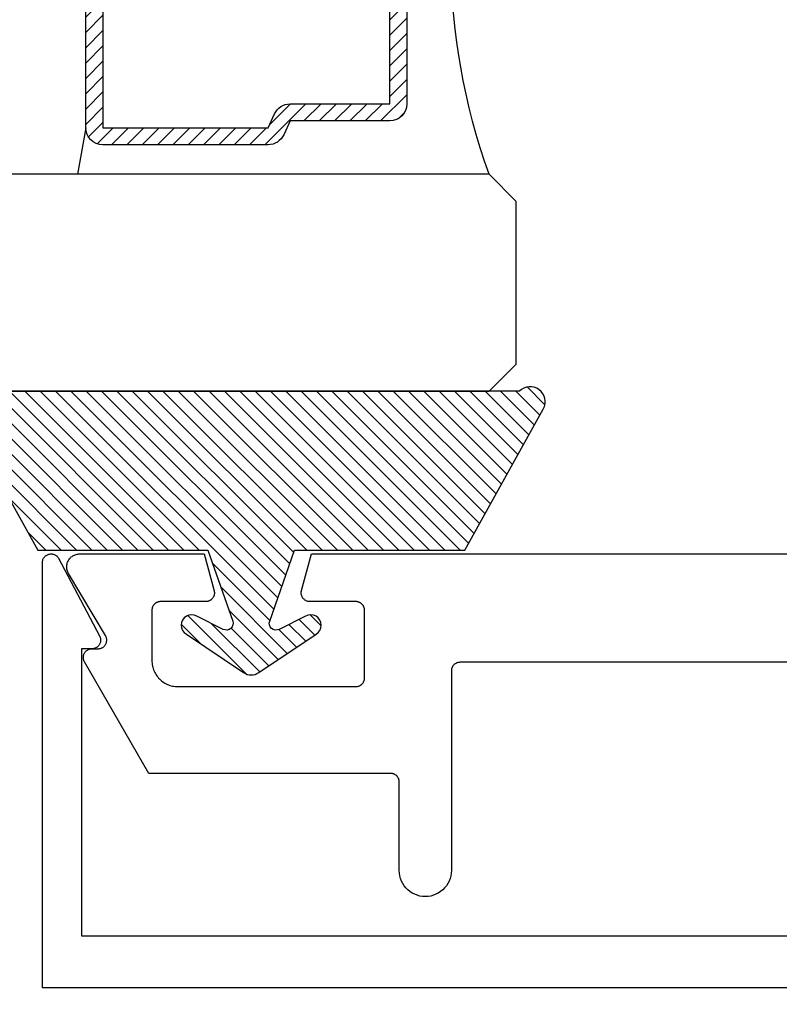
# Model space of a CAD drawing. Units: inches. Extents: x 0 to 108, y 0 to 43.
# Drawn here: x 90 to 90, y 18 to 19 of the extents above; entities that cross this region are included whole.
import ezdxf
from ezdxf import colors
from ezdxf.entities.mleader import LeaderData, LeaderLine
from ezdxf.math import Vec2, Vec3

# ---------------------------------------------------------------- set-up
doc = ezdxf.new("R2010")
doc.units = ezdxf.units.IN
doc.header["$LTSCALE"] = 0.5
doc.header["$MEASUREMENT"] = 0
for name, color, linetype in [('Arcadia-Profile', 6, 'Continuous'), ('Arcadia-Shade', 8, 'Continuous'), ('Arcadia-Text', 3, 'Continuous')]:
    doc.layers.add(name, color=color, linetype=linetype)
doc.styles.get("Standard").update_dxf_attribs({"font": 'ARIALN.TTF'})

# ---------------------------------------------------------------- blocks, each defined once
blk = doc.blocks.new('OPG1985')
at = {"layer": 'Arcadia-Shade'}
h = blk.add_hatch(dxfattribs=at)
h.set_pattern_fill('ANSI31', color=256, scale=0.1, style=0)
h.set_pattern_definition([(45, (0, 0), (-0.008838834764831844, 0.008838834764831846), [])])
edge = h.paths.add_edge_path()
edge.add_line((0.2775628023270431, 0.281967576155046), (0.262461579, 0.251400899999993))
edge.add_arc((0.2728244789999987, 0.2454019999999986), 0.0119739925513551, 149.9342069590759, 329.9342069590758)
edge.add_line((0.2831873789999975, 0.2394031000000041), (0.3274259340760003, 0.305384408273236))
edge.add_arc((0.3144479805719179, 0.3140857499999971), 0.01562499999999996, 326.1592926587284, 393.8407073412662)
edge.add_line((0.3274259340760011, 0.3227870917267569), (0.2831873789999975, 0.3887684000000036))
edge.add_arc((0.2728244789999987, 0.3827694499999978), 0.0119740176011455, 30.0660001004265, 210.0660001004265)
edge.add_line((0.262461579, 0.3767704999999921), (0.2775627386032968, 0.3462039528294147))
edge.add_arc((0.2705584133561431, 0.3427435216305489), 0.007812499999999998, -109.35309840053583, 26.291308531874222, ccw=False)
edge.add_line((0.2679694374923944, 0.3353724728431017), (0.1862202789999969, 0.364085700000004))
edge.add_line((0.1862202789999969, 0.364085700000004), (0.1862202789999969, 0.5601016299999912))
edge.add_line((0.1862202789999969, 0.5601016299999912), (0.02365046899999973, 0.6506430310000014))
edge.add_arc((0.01519125473172259, 0.6354542572329276), 0.01738554441436834, 60.88487851329072, 225.402380641793)
edge.add_line((0.00298445600000008, 0.6230747895825319), (0.002984456000000083, 0.005096641386865164))
edge.add_arc((0.01519125480303326, -0.007282826193213858), 0.01738554441436792, 134.597619688255, 299.1151212177084)
edge.add_line((0.02365046899999967, -0.02247160000000292), (0.1862202789999969, 0.06806980000000351))
edge.add_line((0.1862202789999969, 0.06806980000000351), (0.1862202789999969, 0.2640856999999954))
edge.add_line((0.1862202789999969, 0.2640856999999954), (0.2679694926597432, 0.2927990531360395))
edge.add_arc((0.2705584770798886, 0.2854280073539104), 0.00781249999999992, -26.291308531861773, 109.35316491013779, ccw=False)
at = {"layer": 'Arcadia-Profile'}
blk.add_lwpolyline([(0.2775628023270431, 0.281967576155046), (0.262461579, 0.251400899999993, 0.9999999999999999), (0.2831873789999975, 0.2394031000000041), (0.3274259340760003, 0.305384408273236, 0.3042113020083186), (0.3274259340760011, 0.3227870917267569), (0.2831873789999975, 0.3887684000000036, 1), (0.262461579, 0.3767704999999921), (0.2775627386032968, 0.3462039528294147, -0.672253403825702), (0.2679694374923944, 0.3353724728431017), (0.1862202789999969, 0.364085700000004), (0.1862202789999969, 0.5601016299999912), (0.02365046899999974, 0.6506430310000014, 0.8732588712926024), (0.00298445600000008, 0.6230747895825319), (0.002984456000000083, 0.005096641386865157, 0.8732588666854918), (0.02365046899999967, -0.02247160000000292), (0.1862202789999969, 0.06806980000000351), (0.1862202789999969, 0.2640856999999954), (0.2679694926597432, 0.2927990531360395, -0.6722538251784237)], format="xyb", close=True, dxfattribs=at)
blk = doc.blocks.new('*U45')
at = {"layer": 'Arcadia-Shade', "lineweight": -3}
h = blk.add_hatch(dxfattribs=at)
h.set_pattern_fill('ANSI31', color=256, scale=0.1, style=0)
h.set_pattern_definition([(45, (-12.49009116438055, -10.79353366436354), (-0.008838834764831844, 0.008838834764831846), [])])
edge = h.paths.add_edge_path()
edge.add_line((0.499011675582075, 0.4285564927512802), (0.5229934129158451, 0.4285564927512837))
edge.add_arc((0.5229934129158463, 0.4482414927513224), 0.0196850000000387, 269.9999999999964, 359.9999999999984)
edge.add_line((0.542678412915885, 0.4482414927513219), (0.542678412915885, 0.4732180318310384))
edge.add_line((0.542678412915885, 0.4732180318310384), (0.5229934129158451, 0.4732180318310384))
edge.add_line((0.5229934129158451, 0.4732180318310384), (0.5229934129158451, 0.4482414927513219))
edge.add_line((0.5229934129158451, 0.4482414927513219), (0.499011675582075, 0.4482414927513219))
edge.add_line((0.499011675582075, 0.4482414927513219), (0.499011675582075, 0.4763228331426532))
edge.add_arc((0.47932667558206, 0.476322833142687), 0.01968500000001505, 359.9999999999018, 449.9999999999018)
edge.add_line((0.4793266755820937, 0.496007833142702), (0.3036411249999347, 0.4960078331426985))
edge.add_arc((0.3036411249999347, 0.4763228331426603), 0.01968500000003814, 90, 180)
edge.add_line((0.2839561249998965, 0.4763228331426603), (0.2839561249998965, 0.2858323436881278))
edge.add_arc((0.3036411249999145, 0.2858323436881261), 0.01968500000001799, 179.999999999995, 245.4529343159603)
edge.add_line((0.2954631769583571, 0.2679264678137017), (0.3114070047096007, 0.2606446238063391))
edge.add_line((0.3114070047096007, 0.2606446238063391), (0.3114070047096007, 0.1457257251104203))
edge.add_arc((0.3310920047095802, 0.145725725110422), 0.01968499999997952, 180.0000000000052, 270.0000000000052)
edge.add_line((0.331092004709582, 0.1260407251104425), (0.668905995290265, 0.126040725110439))
edge.add_arc((0.6689059952902658, 0.1457257251104211), 0.01968499999998219, 269.9999999999974, 359.9999999999974)
edge.add_line((0.688590995290248, 0.1457257251104203), (0.688590995290248, 0.2606446238063391))
edge.add_line((0.688590995290248, 0.2606446238063391), (0.7045348230414366, 0.2679264678137088))
edge.add_arc((0.6963568749998893, 0.2858323436881248), 0.01968500000000608, 294.547065684023, 359.9999999999882)
edge.add_line((0.7160418749998954, 0.2858323436881207), (0.7160418749998936, 0.4763228331426603))
edge.add_arc((0.696356874999912, 0.47632283314266), 0.01968499999998163, 9.69435005780996e-13, 89.99999999999902)
edge.add_line((0.6963568749999123, 0.4960078331426416), (0.520672186999926, 0.4960078331426985))
edge.add_arc((0.5206721869999242, 0.4763228331426586), 0.01968500000003992, 89.99999999999483, 179.9999999999948)
edge.add_line((0.5009871869998843, 0.4763228331426603), (0.5009871869998843, 0.4521573060815705))
edge.add_line((0.5009871869998843, 0.4521573060815705), (0.520672186999926, 0.4521573060815705))
edge.add_line((0.520672186999926, 0.4521573060815705), (0.520672186999926, 0.4763228331426603))
edge.add_line((0.520672186999926, 0.4763228331426603), (0.6963568749999123, 0.4763228331426603))
edge.add_line((0.6963568749999123, 0.4763228331426603), (0.6963568749999123, 0.2858323436881207))
edge.add_line((0.6963568749999123, 0.2858323436881207), (0.6804130472487255, 0.2785504996807049))
edge.add_arc((0.6885909952902385, 0.260644623806309), 0.0196849999999735, 114.5470656839565, 179.9999999999124)
edge.add_line((0.668905995290265, 0.2606446238063391), (0.668905995290265, 0.1457257251104203))
edge.add_line((0.668905995290265, 0.1457257251104203), (0.331092004709582, 0.1457257251104203))
edge.add_line((0.331092004709582, 0.1457257251104203), (0.331092004709582, 0.2606446238063391))
edge.add_arc((0.311407004709616, 0.2606446238063067), 0.01968499999996604, 9.435834056275837e-11, 65.45293431605756)
edge.add_line((0.3195849527511214, 0.2785504996806978), (0.3036411249999347, 0.2858323436881207))
edge.add_line((0.3036411249999347, 0.2858323436881207), (0.3036411249999347, 0.4763228331426603))
edge.add_line((0.3036411249999347, 0.4763228331426603), (0.4793266755820937, 0.4763228331426603))
edge.add_line((0.4793266755820937, 0.4763228331426603), (0.4793266755820937, 0.4482414927513219))
edge.add_arc((0.4990116755821052, 0.4482414927512917), 0.0196850000000115, 179.9999999999121, 269.9999999999121)
at = {"layer": 'Arcadia-Profile'}
for p, q in [((0, 0.03125), (2.471452993948174e-15, 1.03125)), ((0.2500000000000007, 1.03125), (0.25, 0.03125)), ((0.75, 0.03125), (0.7500000000000007, 1.03125)), ((1.000000000000001, 1.03125), (1, 0.03125)), ((0.3036416249999334, 0.496007833142702), (0.2499999999999218, 0.5053829846366895)), ((0.6963568749999123, 0.496007833142702), (0.7499984999999256, 0.5053829846366895)), ((0.7080088700575029, 0.2699663348586228), (0.71222288382938, 0.2741803486304981)), ((0.03125, 0), (0, 0.03125)), ((0.03125, 0), (0, 0.03125)), ((0.03125, 0), (0, 0.03125)), ((0.03125, 0), (0, 0.03125)), ((0.03125, 0), (0, 0.03125)), ((0.25, 0.03125), (0.21875, 0)), ((0.25, 0.03125), (0.21875, 0)), ((0.78125, 0), (0.75, 0.03125)), ((1, 0.03125), (0.96875, 0)), ((0.21875, 0), (0.03125, 0)), ((0.21875, 0), (0.03125, 0)), ((0.96875, 0), (0.78125, 0))]:
    blk.add_line(p, q, dxfattribs=at)
blk.add_lwpolyline([(0.499011675582075, 0.4285564927512802), (0.5229934129158451, 0.4285564927512837, 0.4142135623731049), (0.542678412915885, 0.4482414927513219), (0.542678412915885, 0.4732180318310384), (0.5229934129158451, 0.4732180318310384), (0.5229934129158451, 0.4482414927513219), (0.499011675582075, 0.4482414927513219), (0.499011675582075, 0.4763228331426532, 0.414213562373095), (0.4793266755820937, 0.496007833142702), (0.3036411249999347, 0.4960078331426985, 0.414213562373095), (0.2839561249998965, 0.4763228331426603), (0.2839561249998965, 0.2858323436881278, 0.2936188569408289), (0.2954631769583571, 0.2679264678137017), (0.3114070047096007, 0.2606446238063391), (0.3114070047096007, 0.1457257251104203, 0.414213562373095), (0.331092004709582, 0.1260407251104425), (0.668905995290265, 0.126040725110439, 0.414213562373095), (0.688590995290248, 0.1457257251104203), (0.688590995290248, 0.2606446238063391), (0.7045348230414366, 0.2679264678137088, 0.2936188569408282), (0.7160418749998954, 0.2858323436881207), (0.7160418749998936, 0.4763228331426603, 0.4142135623730852), (0.6963568749999123, 0.4960078331426416), (0.520672186999926, 0.4960078331426985, 0.414213562373095), (0.5009871869998843, 0.4763228331426603), (0.5009871869998843, 0.4521573060815705), (0.520672186999926, 0.4521573060815705), (0.520672186999926, 0.4763228331426603), (0.6963568749999123, 0.4763228331426603), (0.6963568749999123, 0.2858323436881207), (0.6804130472487255, 0.2785504996807049, 0.2936188569407848), (0.668905995290265, 0.2606446238063391), (0.668905995290265, 0.1457257251104203), (0.331092004709582, 0.1457257251104203), (0.331092004709582, 0.2606446238063391, 0.293618856940819), (0.3195849527511214, 0.2785504996806978), (0.3036411249999347, 0.2858323436881207), (0.3036411249999347, 0.4763228331426603), (0.4793266755820937, 0.4763228331426603), (0.4793266755820937, 0.4482414927513219, 0.4142135623730945)], format="xyb", close=True, dxfattribs=at)
blk.add_arc((0.4999992499998971, -0.6625220109668888), 0.7374409998105559, 70.18348207574029, 109.8165179242614, dxfattribs=at)

msp = doc.modelspace()

# ---------------------------------------------------------------- linework, layer by layer
at = {"layer": 'Arcadia-Profile'}
for points in [[(92.55292419850537, 18.37371572088739), (89.55281119850537, 18.37371572088728), (89.55281119850537, 18.86374022088728), (89.55284925342539, 18.86461182088726), (89.55296312860537, 18.86547682088724), (89.55315195730537, 18.86632852088735), (89.55341430240537, 18.86716062088738), (89.55374816750538, 18.86796662088727), (89.55415101150538, 18.86874052088729), (89.55461976850538, 18.86947632088732), (89.55515087150539, 18.87016842088735), (89.55574027750538, 18.87081162088737), (89.55638350150537, 18.87140102088722), (89.55707564750537, 18.87193212088732), (89.55781144850539, 18.87240092088734), (89.55858530450539, 18.8728037208873), (89.55939132650539, 18.87313762088729), (89.56022337850538, 18.87339992088732), (89.56107512950538, 18.87358882088722), (89.56194009750538, 18.87370262088723), (89.56281169850539, 18.87374072088721), (89.56368329850537, 18.87370262088723), (89.56454826850538, 18.87358882088722), (89.56540001850539, 18.87339992088732), (89.56623206850537, 18.87313762088729), (89.56703808850537, 18.8728037208873), (89.56781194850538, 18.87240092088734), (89.56854774850538, 18.87193212088732), (89.56923989850537, 18.87140102088722), (89.56988311850537, 18.87081162088737), (89.57047252850538, 18.87016842088735), (89.57100362850537, 18.86947632088732), (89.57147238850538, 18.86874042088732), (89.61847470850537, 18.77939082088722), (89.61880240850539, 18.77877442088732), (89.61908632850538, 18.77813682088731), (89.61932506850539, 18.77748082088726), (89.61951747850537, 18.77680992088733), (89.61966260850537, 18.77612712088728), (89.61975975850538, 18.77543582088731), (89.61980845850539, 18.77473952088724), (89.61980845850539, 18.77404152088729), (89.61975976850539, 18.77334522088734), (89.61966262850538, 18.77265392088736), (89.61951749850539, 18.77197122088728), (89.61932509850539, 18.77130022088727), (89.61908635850537, 18.77064422088722), (89.61880244850539, 18.77000662088733), (89.61847474850538, 18.76939022088732), (89.61810485850538, 18.7687983208873), (89.61769456850539, 18.76823362088737), (89.61724588850538, 18.76769882088729), (89.61676099850538, 18.76719672088723), (89.61624225850537, 18.7667296208873), (89.61569220850538, 18.76629992088726), (89.61511351850538, 18.76590962088733), (89.61450900850537, 18.76556052088733), (89.61388162850537, 18.76525462088728), (89.61323442850536, 18.76499312088731), (89.61257056850539, 18.7647774208873), (89.61189327850539, 18.76460852088724), (89.61120584850539, 18.76448732088727), (89.61051164850537, 18.76441432088734), (89.60981404850537, 18.76439002088728), (89.59781344850538, 18.76439002088728), (89.59781344850538, 18.43371872088721), (92.50792119850539, 18.43371872088721)], [(90.66957219850539, 18.74877942088722), (90.03392789850537, 18.74877942088722), (90.03340449850538, 18.74876572088726), (90.03288259850538, 18.74872462088729), (90.03236359850538, 18.74865632088733), (90.03184879850537, 18.74856092088737), (90.03133969850538, 18.74843872088729), (90.03083769850537, 18.74829002088734), (90.03034419850539, 18.74811522088737), (90.02986049850537, 18.7479149208873), (90.02938799850537, 18.74768952088732), (90.02892789850537, 18.74743972088731), (90.02848149850539, 18.7471661208873), (90.02805009850539, 18.74686962088731), (90.02763469850538, 18.74655092088722), (90.02723659850537, 18.74621082088731), (90.02685679850538, 18.7458505208873), (90.02649649850537, 18.74547072088728), (90.02615639850538, 18.7450726208873), (90.02583769850537, 18.74465732088731), (90.02554119850538, 18.74422582088721), (90.02526769850539, 18.74377942088734), (90.02501779850539, 18.74331932088728), (90.02479249850538, 18.74284682088728), (90.02459209850537, 18.74236312088726), (90.02441729850537, 18.74186962088731), (90.02426859850539, 18.74136762088722), (90.02414639850537, 18.74085852088729), (90.02405099850537, 18.74034372088727), (90.02398269850539, 18.73982472088721), (90.02394159850539, 18.73930282088725), (90.02392789850538, 18.73877942088723), (90.02392789850538, 18.50877942088721), (90.02376359850538, 18.50564362088733), (90.02327229850539, 18.50254212088737), (90.02245959850538, 18.49950892088725), (90.02133429850537, 18.49657732088724), (90.01990869850539, 18.49377942088734), (90.01819839850538, 18.49114592088733), (90.01622229850537, 18.48870552088727), (90.01400179850538, 18.48648512088732), (90.01156149850539, 18.48450892088727), (90.00892789850539, 18.48279862088737), (90.00612999850537, 18.4813730208873), (90.00319839850539, 18.48024772088729), (90.00016519850539, 18.47943502088731), (89.99706369850537, 18.47894372088729), (89.99392789850538, 18.47877942088724), (89.99079199850539, 18.47894372088729), (89.98769049850537, 18.47943502088731), (89.98465739850539, 18.48024772088729), (89.98172579850538, 18.4813730208873), (89.97892789850539, 18.48279872088722), (89.97629429850537, 18.48450892088727), (89.97385399850538, 18.48648512088732), (89.97163349850538, 18.48870552088727), (89.96965739850538, 18.49114592088733), (89.96794709850539, 18.49377942088734), (89.96652149850539, 18.49657742088732), (89.96539619850537, 18.49950892088725), (89.96458349850539, 18.50254212088737), (89.96409219850537, 18.50564362088733), (89.96392789850537, 18.50877952088729), (89.96392789850537, 18.6107794208873), (89.96391419850539, 18.61130282088732), (89.96387309850539, 18.61182472088728), (89.96380479850538, 18.61234372088722), (89.96370939850539, 18.61285852088724), (89.96358719850537, 18.61336762088729), (89.96343849850538, 18.61386962088727), (89.96326369850539, 18.61436312088733), (89.96306339850537, 18.61484682088724), (89.96283799850539, 18.61531932088735), (89.96258819850539, 18.61577942088729), (89.96231459850537, 18.61622582088728), (89.96201809850538, 18.61665732088727), (89.96169939850537, 18.61707262088737), (89.96135939850538, 18.61747072088735), (89.96099899850537, 18.61785052088737), (89.96061919850538, 18.61821082088727), (89.96022109850537, 18.61855092088729), (89.95980579850539, 18.61886962088727), (89.95937429850537, 18.61916612088737), (89.95892789850538, 18.61943972088727), (89.95846779850538, 18.61968952088728), (89.95799529850538, 18.61991492088725), (89.95751159850539, 18.62011522088721), (89.95701809850539, 18.6202900208873), (89.95651609850538, 18.62043872088736), (89.95600699850539, 18.62056092088721), (89.95549229850539, 18.62065632088729), (89.95497319850537, 18.62072462088724), (89.95445129850538, 18.62076572088733), (89.95392789850538, 18.62077942088729), (89.67554649850538, 18.62077942088729), (89.60126764850537, 18.74943412088726), (89.60093996850537, 18.75005042088731), (89.60065606850537, 18.75068812088728), (89.60041733850537, 18.75134402088736), (89.60022494850537, 18.75201492088729), (89.60007982850539, 18.75269762088726), (89.59998268850538, 18.75338882088727), (89.59993399850538, 18.75408512088723), (89.59993399850538, 18.75478312088728), (89.59998268850538, 18.75547942088735), (89.60007982850539, 18.75617062088725), (89.60022494850537, 18.75685332088722), (89.60041733850537, 18.75752432088723), (89.60065606850537, 18.75818022088731), (89.60093996850537, 18.75881782088732), (89.60126764850537, 18.75943412088725), (89.60163752850536, 18.76002612088735), (89.60204779850537, 18.76059072088731), (89.60249645850539, 18.76112542088731), (89.60298131850539, 18.76162752088737), (89.60350002850538, 18.7620946208873), (89.60405005850538, 18.76252432088734), (89.60462870850537, 18.76291462088727), (89.60523318850537, 18.7632636208873), (89.60586053850537, 18.76356962088732), (89.60650770850538, 18.76383112088729), (89.60717152850538, 18.76404672088722), (89.60784878850538, 18.76421562088728), (89.60853617850537, 18.76433682088725), (89.60923033850537, 18.76440982088729), (89.60992790850537, 18.76443412088736), (89.61692683850538, 18.76443412088736), (89.61762888850538, 18.76445882088728), (89.61832746850538, 18.76453272088736), (89.61901914850537, 18.76465552088723), (89.61970049850538, 18.76482652088737), (89.62036815850539, 18.76504492088736), (89.62101883850539, 18.76530972088733), (89.62164932850538, 18.7656195208873), (89.62225650850539, 18.76597282088721), (89.62283738850539, 18.76636782088724), (89.62338909850538, 18.76680272088731), (89.62390891850538, 18.76727522088731), (89.62439428850539, 18.76778302088735), (89.62484279850537, 18.76832372088722), (89.62525225850538, 18.76889452088733), (89.62562061850537, 18.76949272088734), (89.62594608850537, 18.77011522088731), (89.62622703850539, 18.77075912088731), (89.6264621085054, 18.77142112088734), (89.62665010850537, 18.77209792088729), (89.62679012850538, 18.77278632088735), (89.62688147850537, 18.77348282088735), (89.62692370850539, 18.77418405088736), (89.62691659850537, 18.77488650088731), (89.62686018850539, 18.7755867208873), (89.62675476850538, 18.77628125088734), (89.62660083850537, 18.7769666608873), (89.62639917850538, 18.77763958088724), (89.62615076850537, 18.77829667088724), (89.62585683850537, 18.77893471088726), (89.62551883850537, 18.77955054088727), (89.58290949850539, 18.85110484088727), (89.58240250350539, 18.85202858088735), (89.58196161150539, 18.85298563088725), (89.58158899650539, 18.85397128088732), (89.58128649860538, 18.85498065088734), (89.58105561040537, 18.85600877088734), (89.58089747120539, 18.85705056088727), (89.58081286138537, 18.85810089088727), (89.58080219850538, 18.8591545608873), (89.58086553517538, 18.86020638088723), (89.58100255880538, 18.86125116088726), (89.58121259330537, 18.86228375088729), (89.58149460210538, 18.86329904088723), (89.58184719350538, 18.86429202088732), (89.58226862750539, 18.8652578028873), (89.58275682450537, 18.86619161488727), (89.58330937550537, 18.86708884788732), (89.58392355350537, 18.86794507588729), (89.58459632750538, 18.86875607288732), (89.58532437750537, 18.86951783588722), (89.58610411050537, 18.87022660788728), (89.58693167950537, 18.87087888788722), (89.58780300050537, 18.87147145988729), (89.58871377250537, 18.87200139888728), (89.58965950150537, 18.87246608888734), (89.59063552050537, 18.87286323778733), (89.59163700850539, 18.87319088488732), (89.59265903850539, 18.87344741368736), (89.59369654850539, 18.87363155808737), (89.59474442850538, 18.87374240953727), (89.59579750850537, 18.87377942088722), (89.73922299850537, 18.87377942088722), (89.75058719850537, 18.83136761088724), (89.75072719850539, 18.83077310088731), (89.75083059850539, 18.83017115088728), (89.75089709850539, 18.82956401088734), (89.75092639850538, 18.82895394088735), (89.75091839850538, 18.8283432308873), (89.75087309850537, 18.82773414088729), (89.75079079850539, 18.82712894088729), (89.75067159850539, 18.8265299108873), (89.75051609850539, 18.82593927088726), (89.75032479850537, 18.82535922088721), (89.75009849850537, 18.82479193088727), (89.74983799850537, 18.82423952088732), (89.74954419850539, 18.82370404088726), (89.74921829850538, 18.82318749088734), (89.74886139850537, 18.82269181088725), (89.74847499850537, 18.82221883088721), (89.74806039850537, 18.82177033088726), (89.74761919850539, 18.82134797088736), (89.74715309850538, 18.82095334088729), (89.74666369850539, 18.82058790088729), (89.74615289850539, 18.82025302088721), (89.74562259850538, 18.81994994088734), (89.74507479850539, 18.81967981088735), (89.74451159850537, 18.81944362088723), (89.74393499850538, 18.81924225088721), (89.74334709850538, 18.81907646088723), (89.74275029850537, 18.81894687088732), (89.74214659850537, 18.81885396088728), (89.74153839850538, 18.81879807088728), (89.74092789850539, 18.81877942088727), (89.68892789850537, 18.81877942088727), (89.68840449850538, 18.81876572088731), (89.68788259850538, 18.81872464088735), (89.68736359850539, 18.81865630088726), (89.68684879850537, 18.81856090088729), (89.68633969850538, 18.81843868088731), (89.68583769850537, 18.81828999088737), (89.68534419850539, 18.81811522088731), (89.68486049850537, 18.81791487088731), (89.68438799850537, 18.81768949088735), (89.68392789850537, 18.81743967088721), (89.68348149850539, 18.81716613088736), (89.68305009850539, 18.81686959088722), (89.68263469850538, 18.81655088088735), (89.68223659850537, 18.81621087088729), (89.68185679850538, 18.81585049088733), (89.68149649850537, 18.81547073088734), (89.68115639850538, 18.81507262088724), (89.68083769850537, 18.81465727088732), (89.68054119850538, 18.81422581088725), (89.68026764850538, 18.81377942088727), (89.68001783850536, 18.81331932088722), (89.67979244850537, 18.81284679088731), (89.67959209850537, 18.8123631008873), (89.67941733850537, 18.81186959088734), (89.67926864850537, 18.81136761088726), (89.67914642850539, 18.81085854088735), (89.67905101850539, 18.81034376088735), (89.67898268850539, 18.80982470088736), (89.67894160850537, 18.80930278088726), (89.67892790850539, 18.80877942088728), (89.67892790850539, 18.75077942088728), (89.67896901850537, 18.7492093208873), (89.67909224850538, 18.74764352088721), (89.67929725850539, 18.74608642088731), (89.67958347850538, 18.74454202088725), (89.67995012850537, 18.74301482088731), (89.68039620850539, 18.74150892088721), (89.68092049850537, 18.74002842088737), (89.68152149850539, 18.73857732088732), (89.68219769850538, 18.73715972088723), (89.68294709850537, 18.7357794208873), (89.68376779850539, 18.73444022088722), (89.68465739850538, 18.73314582088722), (89.68561349850538, 18.73189982088729), (89.68663359850538, 18.73070552088723), (89.68771469850537, 18.72956622088725), (89.68885399850538, 18.72848512088729), (89.69004829850539, 18.72746502088728), (89.69129439850539, 18.72650892088734), (89.69258869850538, 18.72561932088729), (89.69392789850536, 18.72479862088733), (89.69530819850539, 18.72404922088731), (89.69672579850538, 18.72337302088727), (89.69817689850538, 18.72277202088731), (89.69965739850537, 18.72224772088737), (89.70116329850538, 18.72180162088728), (89.70269059850537, 18.72143502088727), (89.70423489850538, 18.7211487208873), (89.70579209850538, 18.72094372088725), (89.70735779850537, 18.72082052088729), (89.70892789850538, 18.72077942088731), (89.91392789850539, 18.72077942088731), (89.91445129850538, 18.72079312088727), (89.91497319850538, 18.72083422088724), (89.91549229850537, 18.72090252088731), (89.91600699850537, 18.72099792088727), (89.91651609850538, 18.72112012088735), (89.91701809850537, 18.7212688208873), (89.91751159850537, 18.72144362088727), (89.91799529850539, 18.72164392088723), (89.91846779850539, 18.72186932088732), (89.91892789850539, 18.72211912088721), (89.91937429850537, 18.72239272088734), (89.91980579850537, 18.72268922088722), (89.92022109850538, 18.72300792088731), (89.92061919850539, 18.72334802088733), (89.92099899850538, 18.72370832088734), (89.92135939850539, 18.72408812088736), (89.92169939850538, 18.72448622088734), (89.92201809850539, 18.72490152088733), (89.92231459850538, 18.72533302088721), (89.92258819850537, 18.72577942088731), (89.92283799850537, 18.72623952088736), (89.92306339850538, 18.72671202088725), (89.92326369850537, 18.72719572088727), (89.92343849850539, 18.72768922088733), (89.92358719850537, 18.72819122088731), (89.92370939850537, 18.72870032088724), (89.92380479850539, 18.72921512088726), (89.92387309850537, 18.72973412088731), (89.92391419850537, 18.73025602088728), (89.92392789850538, 18.7307794208873), (89.92392789850538, 18.80877942088728), (89.92391419850537, 18.80930278088726), (89.92387309850537, 18.80982470088736), (89.92380479850539, 18.81034376088735), (89.92370939850537, 18.81085854088735), (89.92358719850537, 18.81136761088726), (89.92343849850539, 18.81186959088734), (89.92326369850537, 18.8123631008873), (89.92306339850538, 18.81284679088731), (89.92283799850537, 18.81331932088722), (89.92258819850537, 18.81377942088727), (89.92231459850538, 18.81422581088725), (89.92201809850539, 18.81465727088732), (89.92169939850538, 18.81507262088724), (89.92135939850539, 18.81547073088734), (89.92099899850538, 18.81585049088733), (89.92061919850539, 18.81621087088729), (89.92022109850538, 18.81655088088735), (89.91980579850537, 18.81686959088722), (89.91937429850537, 18.81716613088736), (89.91892789850539, 18.81743967088721), (89.91846779850539, 18.81768949088735), (89.91799529850539, 18.81791487088731), (89.91751159850537, 18.81811522088731), (89.91701809850537, 18.81828999088737), (89.91651609850538, 18.81843868088731), (89.91600699850537, 18.81856090088729), (89.91549229850537, 18.81865630088726), (89.91497319850538, 18.81872464088735), (89.91445129850538, 18.81876572088731), (89.91392789850539, 18.81877942088727), (89.86095829850538, 18.81877942088727), (89.86034219850538, 18.81879842088722), (89.85972839850538, 18.81885534088735), (89.85911929850539, 18.81894996088727), (89.85851719850538, 18.81908193088736), (89.85792439850539, 18.81925075088736), (89.85734309850537, 18.81945577088732), (89.85677549850539, 18.81969622088729), (89.85622379850537, 18.81997117088724), (89.85569019850539, 18.82027960088737), (89.85517649850539, 18.82062031088731), (89.85468479850539, 18.82099203088728), (89.85421689850537, 18.82139334088731), (89.85377469850539, 18.82182270088731), (89.85335969850539, 18.82227850088736), (89.85297359850537, 18.82275900088723), (89.85261789850537, 18.82326238088729), (89.85229379850537, 18.82378671088725), (89.85200269850537, 18.82433002088726), (89.85174549850538, 18.82489023088726), (89.85152339850538, 18.82546521088727), (89.85133719850538, 18.82605279088727), (89.85118749850537, 18.82665073088731), (89.85107489850537, 18.82725676088728), (89.85099979850537, 18.82786857088729), (89.85096259850539, 18.82848384088732), (89.85096339850537, 18.82910024088721), (89.85100219850537, 18.82971542088728), (89.85107869850538, 18.83032704088725), (89.85119289850539, 18.83093278088734), (89.85134409850536, 18.8315303408873), (89.86266469850537, 18.87377942088722), (90.91757219850538, 18.87377942088722)]]:
    msp.add_lwpolyline(points, dxfattribs=at)

# ---------------------------------------------------------------- block references
at = {"layer": 'Arcadia-Profile', "lineweight": -3, "xscale": -1, "rotation": 90}
msp.add_blockref('*U45', (90.09871619793023, 20.06134364388697), dxfattribs=at)
at = {"layer": 'Arcadia-Profile', "lineweight": -3, "rotation": 270}
msp.add_blockref('OPG1985', (89.47925753011256, 19.06432959988729), dxfattribs=at)

# ---------------------------------------------------------------- leaders
at = {"layer": 'Arcadia-Text', "lineweight": -3}
ml = msp.add_multileader_mtext('Standard', dxfattribs=at)
ml.set_content('OPG1986IP', color=256)
ml.set_leader_properties()
ml.build(insert=Vec2(0, 0))
ml.multileader.update_dxf_attribs({"dogleg_length": 0.36, "arrow_head_size": 0.24})
ctx = ml.context
ctx.base_point, ctx.char_height, ctx.arrow_head_size, ctx.landing_gap_size, ctx.plane_origin = Vec3(88.78033840647494, 18.00533642605711), 0.18, 0.24, 0.18, Vec3(89.53228653949057, 14.0931941630277)
ctx.text_align_type = 2
notes = []
notes.append((ctx, [(0, (1, 1, 0), (90.49630980831702, 18.00533642605711), (-1, 0), 0.2634475273536765, [(0, [(91.06890109130538, 18.9243585849871)], 0, [])])]))
ctx.mtext.insert, ctx.mtext.alignment, ctx.mtext.flow_direction = Vec3(90.05286228096335, 18.09687121459736), 3, 5
ml = msp.add_multileader_mtext('Standard', dxfattribs=at)
ml.set_content('\\A1;OPG2087HS', color=256)
ml.set_leader_properties()
ml.build(insert=Vec2(0, 0))
ml.multileader.update_dxf_attribs({"dogleg_length": 0.36, "arrow_head_size": 0.24})
ctx = ml.context
ctx.base_point, ctx.char_height, ctx.arrow_head_size, ctx.landing_gap_size, ctx.plane_origin = Vec3(88.69216402017146, 17.72314286117681), 0.18, 0.24, 0.18, Vec3(91.84780132302126, 20.46127970584824)
ctx.text_align_type = 2
notes.append((ctx, [(0, (1, 1, 0), (90.49630980831702, 17.72314286117681), (-1, 0), 0.2617446967403823, [(0, [(91.06652095556828, 18.5903046899674)], 0, [])])]))
ctx.mtext.insert, ctx.mtext.alignment, ctx.mtext.flow_direction = Vec3(90.05456511157665, 17.81467764971706), 3, 5
for ctx, leaders in notes:
    for number, flags, end, landing, length, lines in leaders:
        leader = LeaderData()
        leader.index, (leader.has_last_leader_line, leader.has_dogleg_vector, leader.attachment_direction) = number, flags
        leader.last_leader_point, leader.dogleg_vector, leader.dogleg_length = Vec3(end), Vec3(landing), length
        for number, points, colour, breaks in lines:
            line = LeaderLine()
            line.index, line.vertices, line.color, line.breaks = number, Vec3.list(points), colors.encode_raw_color(colour), breaks
            leader.lines.append(line)
        ctx.leaders.append(leader)

doc.saveas('drawing.dxf')
